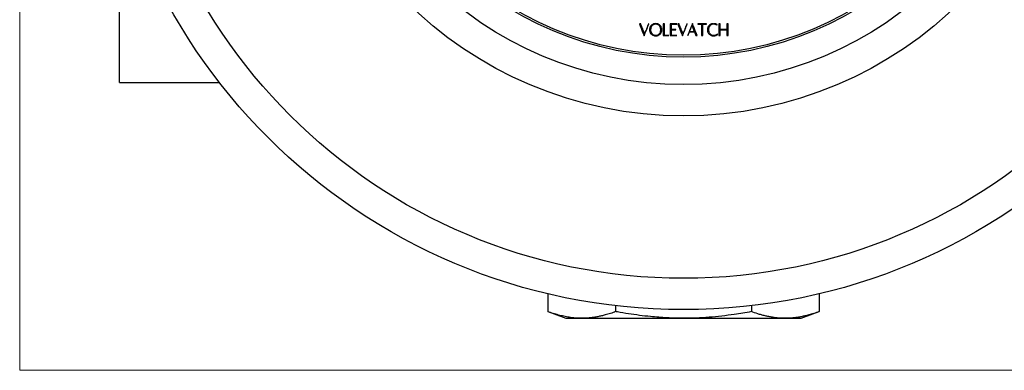
# Paper-space layout "Croisillon goutte d'eau" of a CAD drawing. Units: millimetres. Extents: x 10 to 200, y 13 to 287.
# Drawn here: x 10 to 73, y 13 to 35 of the extents above; entities that cross this region are included whole.
import ezdxf

# ---------------------------------------------------------------- set-up
doc = ezdxf.new("R2010")
doc.units = ezdxf.units.MM
doc.styles.add('SLDTEXTSTYLE2', font='TXT', dxfattribs={"width": 0.605})
doc.dimstyles.new('SLDDIMSTYLE2', dxfattribs={"dimtxt": 2.5, "dimasz": 3.302, "dimexe": 0, "dimexo": 0.0625, "dimtad": 0, "dimtih": 1, "dimtoh": 1, "dimlfac": 2, "dimrnd": 1e-09, "dimzin": 12, "dimdsep": 46, "dimtxsty": 'SLDTEXTSTYLE2', "dimsah": 1, "dimcen": 0, "dimadec": 0, "dimazin": 3, "dimtfac": 1, "dimtofl": 0, "dimtmove": 0, "dimatfit": 3, "dimfxl": 0, "dimfrac": 2, "dimtolj": 1, "dimtzin": 12, "dimarcsym": 0})

# ---------------------------------------------------------------- blocks, each defined once
blk = doc.blocks.new('_D_13')
at = {"color": 7, "linetype": 'Continuous', "lineweight": 0}
for p, q in [((79.321, 80.19), (87.668, 88.266)), ((87.668, 88.266), (98.63, 88.266))]:
    blk.add_line(p, q, dxfattribs=at)
at = {"color": 7, "linetype": 'Continuous', "lineweight": 18}
blk.add_solid([(79.321, 80.19), (82.047, 82.121), (81.341, 82.851)], dxfattribs=at)
at = {"color": 7, "linetype": 'Continuous', "lineweight": 18, "char_height": 2.5, "attachment_point": 1, "style": 'SLDTEXTSTYLE2'}
for s, insert in [('%%c', (89.256, 91.489)), ('150', (92.901, 91.496))]:
    blk.add_mtext(s, dxfattribs=dict(at, insert=insert))

psp = doc.layouts.new("Croisillon goutte d'eau")

# ---------------------------------------------------------------- linework, layer by layer
at = {"color": 7, "linetype": 'Continuous', "lineweight": 18}
for p, q in [((10, 287), (10, 12.7408)), ((10, 12.7408), (200, 12.7408))]:
    psp.add_line(p, q, dxfattribs=at)
at = {"color": 7, "linetype": 'Continuous', "lineweight": 25}
for p, q in [((16.3699, 31.1154), (16.3699, 43.6154)), ((49.6413, 34.8654), (49.5525, 34.8654)), ((50.1567, 34.8654), (50.1396, 34.8654)), ((51.1539, 34.8654), (51.07, 34.8654)), ((51.9414, 34.8654), (51.5287, 34.8654)), ((51.6126, 34.5058), (51.6126, 34.8499)), ((51.6126, 34.8499), (51.9414, 34.8499)), ((51.9414, 34.8499), (51.9414, 34.8654)), ((52.0899, 34.8654), (52.001, 34.8654)), ((52.6053, 34.8654), (52.5882, 34.8654)), ((53.8326, 34.8654), (53.2897, 34.8654)), ((53.2897, 34.8654), (53.2897, 34.8499)), ((53.2897, 34.8499), (53.5196, 34.8499)), ((53.6028, 34.8499), (53.8326, 34.8499)), ((53.8326, 34.8499), (53.8326, 34.8654)), ((54.5108, 34.7875), (54.5108, 34.8267)), ((54.7143, 34.8654), (54.6304, 34.8654)), ((54.7143, 34.5058), (54.7143, 34.8654)), ((55.2286, 34.8654), (55.1445, 34.8654)), ((55.1445, 34.8654), (55.1445, 34.5058)), ((51.07, 34.1154), (51.4433, 34.1154)), ((51.4433, 34.1309), (51.1539, 34.1309)), ((51.4433, 34.1154), (51.4433, 34.1309)), ((51.5287, 34.1154), (51.9414, 34.1154)), ((51.8877, 34.5058), (51.6126, 34.5058)), ((51.6126, 34.1309), (51.6126, 34.4904)), ((51.6126, 34.4904), (51.8877, 34.4904)), ((51.9414, 34.1309), (51.6126, 34.1309)), ((51.8877, 34.4904), (51.8877, 34.5058)), ((51.9414, 34.1154), (51.9414, 34.1309)), ((52.6381, 34.1154), (52.6552, 34.1154)), ((52.6552, 34.1154), (52.7468, 34.3495)), ((52.7468, 34.3495), (53.0616, 34.3495)), ((53.0556, 34.365), (52.7529, 34.365)), ((53.0616, 34.3495), (53.1534, 34.1154)), ((53.1534, 34.1154), (53.2422, 34.1154)), ((53.5196, 34.1154), (53.6028, 34.1154)), ((54.5312, 34.1745), (54.5312, 34.217)), ((54.6304, 34.1154), (54.7143, 34.1154)), ((55.1445, 34.5058), (54.7143, 34.5058)), ((54.7143, 34.4904), (55.1445, 34.4904)), ((55.1445, 34.1154), (55.2286, 34.1154)), ((16.3699, 31.1154), (22.7515, 31.1154)), ((43.7096, 17.6291), (43.7096, 16.4877)), ((61.0301, 17.6291), (61.0301, 16.4877)), ((43.7096, 16.4877), (44.8699, 16.0654)), ((48.0397, 16.8662), (48.0397, 16.4877)), ((56.7, 16.8662), (56.7, 16.4877)), ((59.8699, 16.0654), (61.0301, 16.4877)), ((44.8699, 16.0654), (45.8747, 16.0654)), ((45.8747, 16.0654), (52.3699, 16.0654)), ((52.3699, 16.0654), (58.8651, 16.0654)), ((58.8651, 16.0654), (59.8699, 16.0654))]:
    psp.add_line(p, q, dxfattribs=at)
for radius in [37.5, 35.5, 25.125, 23.125, 21.375, 21.25]:
    psp.add_circle((52.3699, 54.1154), radius, dxfattribs=at)
for points, knots in [([(49.5525, 34.8654), (49.5876, 34.7766), (49.6577, 34.5996), (49.7586, 34.345), (49.8226, 34.1834), (49.8545, 34.1027)], [0, 0, 0, 0, 0.3353716, 0.6684884, 1, 1, 1, 1]), ([(49.89, 34.2363), (49.85, 34.3375), (49.7697, 34.5406), (49.6842, 34.7568), (49.6413, 34.8654)], [0, 0, 0, 0, 0.4982357, 1, 1, 1, 1]), ([(49.8545, 34.1027), (49.8863, 34.183), (49.95, 34.3437), (50.0509, 34.5983), (50.1214, 34.7763), (50.1567, 34.8654)], [0, 0, 0, 0, 0.3329421, 0.6660202, 1, 1, 1, 1]), ([(50.1396, 34.8654), (50.0964, 34.7565), (50.0101, 34.539), (49.93, 34.3371), (49.89, 34.2363)], [0, 0, 0, 0, 0.5004829, 1, 1, 1, 1]), ([(50.5948, 34.8797), (50.5648, 34.8779), (50.5199, 34.8752), (50.4634, 34.8597), (50.4103, 34.8386), (50.3628, 34.8101), (50.3221, 34.7766), (50.2861, 34.7402), (50.2499, 34.69), (50.2193, 34.6257), (50.2018, 34.5585), (50.1995, 34.5131), (50.1983, 34.4904)], [0, 0, 0, 0, 0.1246067, 0.1861228, 0.2498841, 0.3749929, 0.4372437, 0.5000768, 0.6250209, 0.749486, 0.8747994, 1, 1, 1, 1]), ([(50.291, 34.4904), (50.2915, 34.5046), (50.2923, 34.5319), (50.2965, 34.5712), (50.3045, 34.6166), (50.3196, 34.6673), (50.3425, 34.7143), (50.3663, 34.7492), (50.3881, 34.7746), (50.413, 34.798), (50.4414, 34.8192), (50.4728, 34.8372), (50.5078, 34.8515), (50.5451, 34.8611), (50.5847, 34.865), (50.6246, 34.8636), (50.6643, 34.8572), (50.7022, 34.8458), (50.7472, 34.8242), (50.7814, 34.797), (50.8074, 34.7691), (50.8226, 34.75), (50.84, 34.7248), (50.8579, 34.6927), (50.8741, 34.6531), (50.8873, 34.6068), (50.8963, 34.5521), (50.8978, 34.5118), (50.8986, 34.4904)], [0, 0, 0, 0, 0.0447094, 0.08589961, 0.12367461, 0.18776365, 0.24775298, 0.27931396, 0.31044987, 0.342378, 0.37316155, 0.40525208, 0.43595021, 0.46772268, 0.49884431, 0.53044436, 0.56171978, 0.59356121, 0.62454458, 0.68323598, 0.70438801, 0.72654552, 0.74982549, 0.78947633, 0.83094229, 0.87463157, 0.93329693, 1, 1, 1, 1]), ([(50.9908, 34.4904), (50.99, 34.5063), (50.9885, 34.5369), (50.9808, 34.5814), (50.9663, 34.6318), (50.9398, 34.6884), (50.8965, 34.7495), (50.838, 34.8033), (50.7776, 34.8387), (50.7245, 34.8596), (50.6684, 34.8755), (50.6243, 34.8781), (50.5948, 34.8797)], [0, 0, 0, 0, 0.0897175, 0.172753, 0.2497029, 0.3746934, 0.4995671, 0.6247036, 0.7495218, 0.8122041, 0.8746326, 1, 1, 1, 1]), ([(51.07, 34.8654), (51.07, 34.7349), (51.07, 34.4741), (51.07, 34.2349), (51.07, 34.1154)], [0, 0, 0, 0, 0.5000358, 1, 1, 1, 1]), ([(51.1539, 34.1309), (51.1539, 34.2481), (51.1539, 34.4826), (51.1539, 34.7378), (51.1539, 34.8654)], [0, 0, 0, 0, 0.4999693, 1, 1, 1, 1]), ([(51.5287, 34.8654), (51.5287, 34.735), (51.5287, 34.4743), (51.5287, 34.235), (51.5287, 34.1154)], [0, 0, 0, 0, 0.500015, 1, 1, 1, 1]), ([(52.001, 34.8654), (52.0362, 34.7767), (52.1062, 34.5998), (52.2071, 34.3452), (52.2711, 34.1835), (52.3031, 34.1027)], [0, 0, 0, 0, 0.3345907, 0.667699, 1, 1, 1, 1]), ([(52.3386, 34.2363), (52.2985, 34.3376), (52.2183, 34.5405), (52.1328, 34.7569), (52.0899, 34.8654)], [0, 0, 0, 0, 0.49895951, 1, 1, 1, 1]), ([(52.3031, 34.1027), (52.3351, 34.1835), (52.3992, 34.3452), (52.5001, 34.5998), (52.5702, 34.7767), (52.6053, 34.8654)], [0, 0, 0, 0, 0.3323383, 0.6654456, 1, 1, 1, 1]), ([(52.5882, 34.8654), (52.5452, 34.7569), (52.4593, 34.5405), (52.3788, 34.3376), (52.3386, 34.2363)], [0, 0, 0, 0, 0.5010315, 1, 1, 1, 1]), ([(52.9402, 34.8847), (52.9051, 34.7953), (52.835, 34.6168), (52.7342, 34.36), (52.6701, 34.1968), (52.6381, 34.1154)], [0, 0, 0, 0, 0.334641, 0.6677482, 1, 1, 1, 1]), ([(52.7529, 34.365), (52.7776, 34.4278), (52.827, 34.5537), (52.8785, 34.6845), (52.9042, 34.75)], [0, 0, 0, 0, 0.499321, 1, 1, 1, 1]), ([(52.9042, 34.75), (52.93, 34.6844), (52.9814, 34.5535), (53.0309, 34.4278), (53.0556, 34.365)], [0, 0, 0, 0, 0.5005123, 1, 1, 1, 1]), ([(53.2422, 34.1154), (53.2103, 34.1967), (53.1463, 34.3596), (53.0455, 34.6165), (52.9753, 34.7952), (52.9402, 34.8847)], [0, 0, 0, 0, 0.3325697, 0.6656668, 1, 1, 1, 1]), ([(53.5196, 34.8499), (53.5196, 34.7223), (53.5196, 34.4671), (53.5196, 34.2326), (53.5196, 34.1154)], [0, 0, 0, 0, 0.50002745, 1, 1, 1, 1]), ([(53.6028, 34.1154), (53.6028, 34.2326), (53.6028, 34.467), (53.6028, 34.7222), (53.6028, 34.8499)], [0, 0, 0, 0, 0.49996844, 1, 1, 1, 1]), ([(54.2832, 34.8797), (54.268, 34.879), (54.2389, 34.8777), (54.196, 34.8713), (54.1547, 34.8602), (54.1016, 34.8391), (54.0531, 34.8105), (54.0122, 34.7764), (53.9763, 34.7391), (53.9411, 34.6878), (53.9117, 34.6231), (53.8953, 34.5566), (53.8929, 34.5125), (53.8917, 34.4904)], [0, 0, 0, 0, 0.0654874, 0.1247007, 0.1856872, 0.2500033, 0.3751588, 0.4374763, 0.5004058, 0.6253423, 0.750349, 0.8751311, 1, 1, 1, 1]), ([(53.985, 34.4904), (53.9854, 34.5042), (53.9863, 34.5308), (53.9906, 34.5697), (53.9989, 34.6149), (54.0146, 34.6659), (54.0417, 34.7231), (54.075, 34.7673), (54.1095, 34.7987), (54.1389, 34.8199), (54.1712, 34.8377), (54.2184, 34.8571), (54.2572, 34.8614), (54.2832, 34.8642)], [0, 0, 0, 0, 0.0884749, 0.1711483, 0.2482696, 0.3765404, 0.4977079, 0.6231697, 0.6865189, 0.7483377, 0.8123497, 0.8741769, 1, 1, 1, 1]), ([(54.5108, 34.8267), (54.4937, 34.8348), (54.4597, 34.851), (54.4032, 34.8676), (54.344, 34.8777), (54.3035, 34.8791), (54.2832, 34.8797)], [0, 0, 0, 0, 0.2502296, 0.5004615, 0.7501489, 1, 1, 1, 1]), ([(54.2832, 34.8642), (54.3048, 34.8633), (54.3478, 34.8615), (54.4089, 34.8457), (54.4642, 34.821), (54.4952, 34.7987), (54.5108, 34.7875)], [0, 0, 0, 0, 0.25055, 0.5000109, 0.7493752, 1, 1, 1, 1]), ([(54.6304, 34.8654), (54.6304, 34.7347), (54.6304, 34.4735), (54.6304, 34.2347), (54.6304, 34.1154)], [0, 0, 0, 0, 0.5001076, 1, 1, 1, 1]), ([(55.2286, 34.1154), (55.2286, 34.2345), (55.2286, 34.4729), (55.2286, 34.7345), (55.2286, 34.8654)], [0, 0, 0, 0, 0.499829, 1, 1, 1, 1]), ([(50.1983, 34.4904), (50.1998, 34.4671), (50.2026, 34.4218), (50.2198, 34.3549), (50.2487, 34.2909), (50.2916, 34.23), (50.3411, 34.1853), (50.388, 34.1552), (50.4393, 34.1292), (50.4969, 34.1102), (50.5579, 34.1018), (50.6185, 34.0998), (50.6782, 34.1074), (50.7337, 34.1238), (50.7857, 34.1454), (50.8438, 34.1804), (50.8988, 34.232), (50.9405, 34.2909), (50.9663, 34.3473), (50.9815, 34.3985), (50.9892, 34.4439), (50.9903, 34.4748), (50.9908, 34.4904)], [0, 0, 0, 0, 0.0638419, 0.1237129, 0.1859331, 0.2483149, 0.3108576, 0.3422458, 0.373058, 0.4355795, 0.4670878, 0.4983876, 0.5592748, 0.5908845, 0.6239458, 0.6853276, 0.7492254, 0.8120619, 0.8743972, 0.9163607, 0.957445, 1, 1, 1, 1]), ([(50.3749, 34.2202), (50.3645, 34.2346), (50.3447, 34.2618), (50.3231, 34.3058), (50.3053, 34.3579), (50.2936, 34.42), (50.2919, 34.4669), (50.291, 34.4904)], [0, 0, 0, 0, 0.1745699, 0.3303821, 0.5003721, 0.7500502, 1, 1, 1, 1]), ([(50.8986, 34.4904), (50.8981, 34.4746), (50.8971, 34.4438), (50.8917, 34.3996), (50.8835, 34.3584), (50.867, 34.3035), (50.841, 34.2508), (50.8021, 34.2034), (50.768, 34.172), (50.7261, 34.1452), (50.6748, 34.1261), (50.6187, 34.1158), (50.5602, 34.1162), (50.5129, 34.1266), (50.4779, 34.1407), (50.4456, 34.1579), (50.4091, 34.1837), (50.3866, 34.2077), (50.3749, 34.2202)], [0, 0, 0, 0, 0.06751946, 0.13128388, 0.19149834, 0.24840888, 0.37871838, 0.4394807, 0.4984099, 0.56125231, 0.62364007, 0.68750843, 0.74897697, 0.80957824, 0.84129111, 0.87470949, 0.93481345, 1, 1, 1, 1]), ([(53.8917, 34.4904), (53.8932, 34.4668), (53.8962, 34.4206), (53.9137, 34.3536), (53.9424, 34.2902), (53.9839, 34.2311), (54.0392, 34.179), (54.0972, 34.1438), (54.1495, 34.1223), (54.1873, 34.1115), (54.2213, 34.105), (54.252, 34.1019), (54.2726, 34.1013), (54.2832, 34.101)], [0, 0, 0, 0, 0.1268843, 0.2482389, 0.3730024, 0.4979494, 0.6232332, 0.7482114, 0.8121397, 0.8737713, 0.9163037, 0.9568913, 1, 1, 1, 1]), ([(54.2832, 34.1165), (54.2688, 34.1172), (54.2414, 34.1187), (54.2026, 34.127), (54.1677, 34.1406), (54.1259, 34.1645), (54.0832, 34.2023), (54.0447, 34.2532), (54.0162, 34.3087), (53.9974, 34.3673), (53.9872, 34.4283), (53.9857, 34.4697), (53.985, 34.4904)], [0, 0, 0, 0, 0.0661217, 0.1253784, 0.186044, 0.2509142, 0.3757232, 0.500888, 0.6229555, 0.74998, 0.8749508, 1, 1, 1, 1]), ([(54.5312, 34.217), (54.5199, 34.2072), (54.498, 34.1882), (54.4615, 34.1642), (54.4155, 34.1407), (54.3674, 34.125), (54.3195, 34.1178), (54.2953, 34.1169), (54.2832, 34.1165)], [0, 0, 0, 0, 0.1791628, 0.3442947, 0.4979926, 0.7484588, 0.8739411, 1, 1, 1, 1]), ([(54.2832, 34.101), (54.2985, 34.1013), (54.3288, 34.102), (54.3738, 34.1079), (54.4139, 34.117), (54.4486, 34.1286), (54.4883, 34.146), (54.514, 34.1631), (54.5312, 34.1745)], [0, 0, 0, 0, 0.1691936, 0.335403, 0.5003713, 0.625834, 0.7496461, 1, 1, 1, 1]), ([(54.7143, 34.1154), (54.7143, 34.1763), (54.7143, 34.2982), (54.7143, 34.4264), (54.7143, 34.4904)], [0, 0, 0, 0, 0.4999432, 1, 1, 1, 1]), ([(55.1445, 34.4904), (55.1445, 34.4263), (55.1445, 34.2981), (55.1445, 34.1763), (55.1445, 34.1154)], [0, 0, 0, 0, 0.5000792, 1, 1, 1, 1]), ([(45.8747, 16.0654), (45.7392, 16.0685), (45.4679, 16.0747), (45.0837, 16.1215), (44.7223, 16.188), (44.3838, 16.2704), (44.0461, 16.3693), (43.8218, 16.4482), (43.7096, 16.4877)], [0, 0, 0, 0, 0.1866371, 0.3735553, 0.5299448, 0.6863379, 0.8431673, 1, 1, 1, 1]), ([(48.0397, 16.4877), (47.9284, 16.4485), (47.7057, 16.3701), (47.4034, 16.2814), (47.1337, 16.2135), (46.8968, 16.1633), (46.6593, 16.1227), (46.4097, 16.0911), (46.1481, 16.0696), (45.9659, 16.0668), (45.8747, 16.0654)], [0, 0, 0, 0, 0.1556808, 0.3114409, 0.42073, 0.5300183, 0.6394844, 0.7489498, 0.8744319, 1, 1, 1, 1]), ([(52.3699, 16.0654), (52.1942, 16.0667), (51.8428, 16.0693), (51.3157, 16.0902), (50.7888, 16.1232), (50.2023, 16.1743), (49.5572, 16.2477), (48.8547, 16.3474), (48.3495, 16.4316), (48.0783, 16.4807), (48.0397, 16.4877)], [0, 0, 0, 0, 0.1209729, 0.2419463, 0.3632172, 0.4844892, 0.6473227, 0.8101913, 0.9730389, 1, 1, 1, 1]), ([(56.7, 16.4877), (56.5192, 16.4556), (56.1575, 16.3916), (55.5272, 16.2947), (54.8083, 16.2013), (53.9991, 16.1244), (53.1858, 16.0747), (52.642, 16.0685), (52.3699, 16.0654)], [0, 0, 0, 0, 0.1264396, 0.2529201, 0.4391246, 0.6255271, 0.8126256, 1, 1, 1, 1]), ([(58.8651, 16.0654), (58.7295, 16.0685), (58.4583, 16.0746), (58.1081, 16.1174), (57.8146, 16.1688), (57.5774, 16.2202), (57.3407, 16.2809), (57.0478, 16.366), (56.8347, 16.4405), (56.7, 16.4877)], [0, 0, 0, 0, 0.1866361, 0.3735533, 0.482996, 0.5924396, 0.7020484, 0.8116582, 1, 1, 1, 1]), ([(61.0301, 16.4877), (60.9188, 16.4485), (60.6961, 16.3701), (60.3938, 16.2814), (60.1241, 16.2135), (59.8872, 16.1633), (59.6497, 16.1227), (59.4001, 16.0911), (59.1385, 16.0696), (58.9562, 16.0668), (58.8651, 16.0654)], [0, 0, 0, 0, 0.1556807, 0.3114407, 0.4207299, 0.5300181, 0.6394843, 0.7489497, 0.8744319, 1, 1, 1, 1])]:
    psp.add_open_spline(points, degree=3, knots=knots, dxfattribs=at)

# ---------------------------------------------------------------- dimensions: what is measured, and where the dimension line sits
at = {"color": 7, "linetype": 'Continuous', "lineweight": 18}
dim = psp.add_diameter_dim_2p(p1=(25.4189, 28.0406), p2=(79.3208, 80.1902), dimstyle='SLDDIMSTYLE2', dxfattribs=at)
dim.commit()
dim.dimension.update_dxf_attribs({"geometry": '_D_13', "text_midpoint": (93.9429, 90.3809), "dimtype": 163})

doc.saveas('drawing.dxf')
